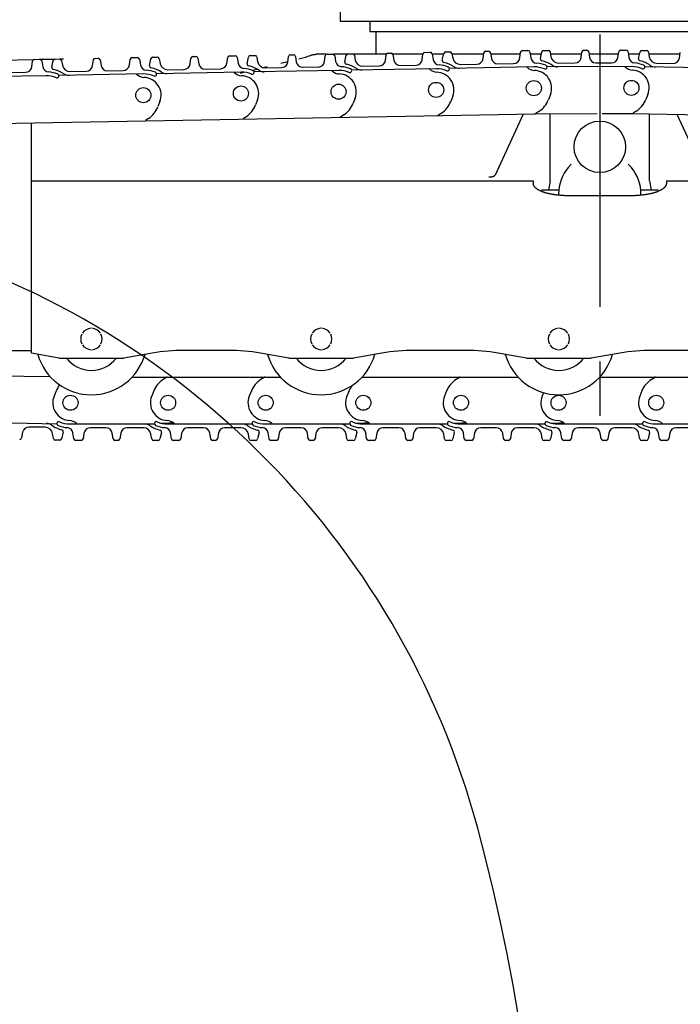
# Model space of a CAD drawing. Units: millimetres. Extents: x 0 to 20828, y 0 to 16002.
# Drawn here: x 12019 to 13062, y 4180 to 5733 of the extents above; entities that cross this region are included whole.
import ezdxf

# ---------------------------------------------------------------- set-up
doc = ezdxf.new("R2010")
doc.units = ezdxf.units.MM
doc.header["$LTSCALE"] = 1145.54
doc.linetypes.add('CENTER', pattern=[0.6, 0.375, -0.075, 0.075, -0.075])
doc.linetypes.add('PHANTOM', pattern=[0.8, 0.45, -0.05, 0.1, -0.05, 0.1, -0.05])
doc.layers.get('0').update_dxf_attribs({"linetype": 'CONTINUOUS'})
doc.layers.add('DEFAULT_1', color=7, linetype='CENTER')
doc.layers.add('DEFAULT_3', color=7, linetype='PHANTOM')

msp = doc.modelspace()

# ---------------------------------------------------------------- linework, layer by layer
at = {"color": 7, "linetype": 'CONTINUOUS'}
for p, q in [((12525.1, 5789.5), (12525.1, 5730.5)), ((12525.1, 5730.5), (13344.1, 5730.5)), ((12571.6, 5730.5), (12571.6, 5714.5)), ((12571.6, 5714.5), (13297.6, 5714.5)), ((12581.6, 5678.5), (12581.6, 5714.5)), ((12754.5, 5683.2), (12759.3, 5683.3)), ((12812.5, 5684.2), (12821.3, 5684.4)), ((12846.2, 5684.6), (12853.2, 5684.6)), ((12909.3, 5684.8), (12914.2, 5684.8)), ((12967.3, 5685), (12976.2, 5685)), ((13001.5, 5684.7), (13008.5, 5684.6)), ((12038.5, 5658.8), (12039.7, 5667.8)), ((12042.6, 5670.4), (12051.4, 5670.6)), ((12054.4, 5668.1), (12056, 5658.9)), ((12070.3, 5658.1), (12072.5, 5668.6)), ((12075.4, 5671), (12082.5, 5671.1)), ((12085.5, 5668.7), (12086.9, 5661.1)), ((12134.5, 5660.6), (12135.7, 5669.5)), ((12138.6, 5672.1), (12143.4, 5672.2)), ((12146.4, 5669.7), (12147.9, 5660.8)), ((12192.5, 5661.6), (12193.7, 5670.6)), ((12196.6, 5673.2), (12205.4, 5673.3)), ((12208.4, 5670.8), (12210, 5661.7)), ((12224.3, 5660.9), (12226.5, 5671.4)), ((12229.4, 5673.8), (12236.5, 5673.9)), ((12239.5, 5671.5), (12240.9, 5663.9)), ((12288.5, 5663.3), (12289.6, 5672.3)), ((12292.6, 5674.9), (12297.4, 5675)), ((12300.4, 5672.5), (12301.9, 5663.6)), ((12346.4, 5664.4), (12347.6, 5673.3)), ((12350.5, 5675.9), (12359.4, 5676.1)), ((12362.4, 5673.6), (12363.9, 5664.5)), ((12378.2, 5663.6), (12380.5, 5674.1)), ((12383.3, 5676.5), (12390.4, 5676.7)), ((12393.4, 5674.2), (12394.9, 5666.7)), ((12442.4, 5666.1), (12443.6, 5675.1)), ((12446.5, 5677.7), (12451.4, 5677.7)), ((12454.4, 5675.2), (12455.9, 5666.3)), ((12460.1, 5671.3), (12462.1, 5671.8)), ((12462.1, 5671.8), (12464.1, 5672.4)), ((12464.1, 5672.4), (12466.1, 5673)), ((12466.1, 5673), (12468.1, 5673.5)), ((12468.1, 5673.5), (12470.1, 5674.1)), ((12470.1, 5674.1), (12472.1, 5674.7)), ((12472.1, 5674.7), (12474, 5675.3)), ((12474, 5675.3), (12476, 5675.9)), ((12476, 5675.9), (12476.8, 5676.2)), ((12476.8, 5676.2), (12477.6, 5676.5)), ((12477.6, 5676.5), (12478.4, 5676.8)), ((12478.4, 5676.8), (12479.2, 5677.1)), ((12479.2, 5677.1), (12480, 5677.4)), ((12480, 5677.4), (12480.8, 5677.6)), ((12480.8, 5677.6), (12481.6, 5677.8)), ((12481.6, 5677.8), (12482.4, 5678)), ((12482.4, 5678), (12483.2, 5678.1)), ((12483.2, 5678.1), (12484, 5678.3)), ((12484, 5678.3), (12484.7, 5678.4)), ((12484.7, 5678.4), (12485.5, 5678.4)), ((12485.5, 5678.4), (12486.3, 5678.5)), ((12486.3, 5678.5), (12487.3, 5678.5)), ((12503.6, 5678.5), (12487.3, 5678.5)), ((12500.4, 5667.1), (12501.6, 5676.1)), ((12504.5, 5678.7), (12513.4, 5678.9)), ((12535.4, 5678.5), (12514.8, 5678.5)), ((12516.4, 5676.4), (12517.9, 5667.2)), ((12532.2, 5666.4), (12534.4, 5676.9)), ((12537.3, 5679.3), (12544.4, 5679.4)), ((12597.8, 5678.5), (12546.6, 5678.5)), ((12547.4, 5677), (12548.9, 5669.4)), ((12596.4, 5668.9), (12597.6, 5677.8)), ((12600.5, 5680.4), (12605.3, 5680.5)), ((12655.5, 5678.5), (12608.2, 5678.5)), ((12608.3, 5678), (12609.8, 5669.1)), ((12654.4, 5669.9), (12655.6, 5678.9)), ((12658.5, 5681.5), (12667.3, 5681.6)), ((12670.3, 5679.1), (12671.9, 5670)), ((12688.2, 5678.5), (12670.4, 5678.5)), ((12686.2, 5669.2), (12688.4, 5679.7)), ((12691.3, 5682.1), (12698.4, 5682.2)), ((12701.4, 5679.8), (12702.8, 5672.2)), ((12751.3, 5678.5), (12701.6, 5678.5)), ((12750.4, 5671.6), (12751.6, 5680.6)), ((12762.3, 5680.8), (12763.8, 5671.9)), ((12809.1, 5678.5), (12762.7, 5678.5)), ((12808.4, 5672.7), (12809.6, 5681.6)), ((12824.3, 5681.9), (12825.9, 5672.8)), ((12842.4, 5678.5), (12824.9, 5678.5)), ((12840.9, 5671.8), (12843.2, 5682.3)), ((12856.2, 5682.2), (12857.6, 5674.6)), ((12905.8, 5678.5), (12856.9, 5678.5)), ((12905.1, 5673.3), (12906.4, 5682.2)), ((12917.2, 5682.3), (12918.5, 5673.3)), ((12963.8, 5678.5), (12917.7, 5678.5)), ((12963.1, 5673.5), (12964.4, 5682.4)), ((12979.2, 5682.5), (12980.6, 5673.3)), ((12997.5, 5678.5), (12979.8, 5678.5)), ((12995.9, 5672), (12998.5, 5682.5)), ((13011.4, 5682.1), (13012.6, 5674.5)), ((13061.2, 5678.5), (13012, 5678.5)), ((13060.1, 5672.2), (13061.6, 5681.1)), ((12158, 5652.5), (12182.7, 5652.9)), ((12252.9, 5654.2), (12278.7, 5654.6)), ((12311.9, 5655.2), (12336.7, 5655.7)), ((12386.3, 5653.3), (12393.9, 5655.1)), ((12522.9, 5653), (12389.4, 5650.6)), ((12403.3, 5657.4), (12409.8, 5659)), ((12406.9, 5656.9), (12432.7, 5657.4)), ((12431.7, 5664.3), (12442.5, 5667)), ((12465.9, 5658), (12490.7, 5658.5)), ((12676.9, 5655.8), (12543.3, 5653.4)), ((12543.4, 5652.7), (12543.4, 5652.9)), ((12560.9, 5659.7), (12586.7, 5660.2)), ((12619.9, 5660.8), (12644.7, 5661.2)), ((12830.9, 5658.6), (12697.3, 5656.2)), ((12714.8, 5662.5), (12740.6, 5662.9)), ((12773.9, 5663.5), (12798.6, 5664)), ((12985.3, 5659), (12851.3, 5658.6)), ((12869.4, 5664.7), (12895.2, 5664.8)), ((12928.4, 5664.9), (12953.2, 5664.9)), ((13005.8, 5658.4), (13005.8, 5658.6)), ((13140.1, 5656.1), (13005.8, 5658.6)), ((13024.3, 5664.3), (13050.1, 5663.8)), ((12061, 5644.7), (11927.4, 5642.3)), ((12004, 5649.7), (12028.8, 5650.1)), ((12215, 5647.5), (12081.4, 5645.1)), ((12098.9, 5651.4), (12124.7, 5651.9)), ((12203.8, 5647.2), (12203.8, 5647.1)), ((12368.9, 5650.3), (12235.4, 5647.9)), ((12367.6, 5648.7), (12373.2, 5650.1)), ((12389.4, 5649.9), (12389.4, 5650.1)), ((12394.6, 5606.6), (12391.6, 5598.7)), ((12548.6, 5609.4), (12545.5, 5601.4)), ((12702.6, 5612.2), (12699.5, 5604.2)), ((12856.6, 5614.9), (12853.5, 5607)), ((13010.4, 5615), (13007.2, 5607.1)), ((12240.7, 5603.9), (12237.6, 5595.9)), ((11759.7, 5565.3), (12832.6, 5584.6)), ((12222.8, 5577.3), (12217.8, 5573.9)), ((12376.8, 5580.1), (12371.8, 5576.6)), ((12530.8, 5582.8), (12525.7, 5579.4)), ((12684.7, 5585.6), (12679.7, 5582.2)), ((12813.7, 5584.2), (12769.5, 5488)), ((12830.9, 5584.6), (12930.5, 5584.9)), ((12838.7, 5588.4), (12833.7, 5584.9)), ((12856.1, 5479), (12856.1, 5584.6)), ((12938.4, 5584.9), (12986, 5585)), ((12984.1, 5585), (13139.1, 5582.1)), ((12992.2, 5588.7), (12987.1, 5585.4)), ((13013.1, 5479), (13013.1, 5584.5)), ((13100.8, 5488), (13056.8, 5583.7)), ((12038.1, 5207), (12038.1, 5570.3)), ((12885.3, 5500.3), (12889.7, 5505.4)), ((12979.6, 5505.4), (12984, 5500.3)), ((12759.6, 5485), (12759.9, 5485)), ((12759.9, 5485), (12760.2, 5485)), ((12760.2, 5485), (12760.4, 5485.1)), ((12760.4, 5485.1), (12760.7, 5485.1)), ((12760.7, 5485.1), (12761, 5485.1)), ((12761, 5485.1), (12761.3, 5485.1)), ((12761.3, 5485.1), (12761.5, 5485.1)), ((12761.5, 5485.1), (12761.8, 5485.1)), ((12761.8, 5485.1), (12762.1, 5485.1)), ((12762.1, 5485.1), (12762.3, 5485.2)), ((12762.3, 5485.2), (12762.6, 5485.2)), ((12762.6, 5485.2), (12762.9, 5485.2)), ((12762.9, 5485.2), (12763.1, 5485.3)), ((12763.1, 5485.3), (12763.4, 5485.3)), ((12763.4, 5485.3), (12763.6, 5485.3)), ((12763.6, 5485.3), (12763.9, 5485.4)), ((12763.9, 5485.4), (12764.1, 5485.4)), ((12764.1, 5485.4), (12764.4, 5485.5)), ((12764.4, 5485.5), (12764.6, 5485.5)), ((12764.6, 5485.5), (12764.9, 5485.6)), ((12764.9, 5485.6), (12765.1, 5485.6)), ((12765.1, 5485.6), (12765.3, 5485.7)), ((12765.3, 5485.7), (12765.6, 5485.7)), ((12765.6, 5485.7), (12765.8, 5485.8)), ((12765.8, 5485.8), (12766, 5485.8)), ((12766, 5485.8), (12766.2, 5485.9)), ((12766.2, 5485.9), (12766.4, 5486)), ((12766.4, 5486), (12766.6, 5486)), ((12766.6, 5486), (12766.8, 5486.1)), ((12766.8, 5486.1), (12767, 5486.2)), ((12767, 5486.2), (12767.2, 5486.2)), ((12767.2, 5486.2), (12767.4, 5486.3)), ((12767.4, 5486.3), (12767.5, 5486.4)), ((12767.5, 5486.4), (12767.7, 5486.5)), ((12767.7, 5486.5), (12767.8, 5486.6)), ((12767.8, 5486.6), (12768, 5486.6)), ((12768, 5486.6), (12768.1, 5486.7)), ((12768.1, 5486.7), (12768.3, 5486.8)), ((12768.3, 5486.8), (12768.4, 5486.9)), ((12768.4, 5486.9), (12768.6, 5487)), ((12768.6, 5487), (12768.7, 5487.1)), ((12768.7, 5487.1), (12768.8, 5487.1)), ((12768.8, 5487.1), (12768.9, 5487.2)), ((12768.9, 5487.2), (12769, 5487.3)), ((12769, 5487.3), (12769.1, 5487.4)), ((12769.1, 5487.4), (12769.2, 5487.5)), ((12769.2, 5487.6), (12769.3, 5487.7)), ((12769.2, 5487.5), (12769.2, 5487.6)), ((12769.3, 5487.7), (12769.4, 5487.8)), ((12769.4, 5487.9), (12769.5, 5488)), ((12769.4, 5487.8), (12769.4, 5487.9)), ((12038.1, 5478.9), (12829.6, 5478.9)), ((12829.6, 5478.9), (12829.6, 5474.8)), ((12829.6, 5474.4), (12829.6, 5474.8)), ((12829.7, 5474.1), (12829.6, 5474.4)), ((12829.7, 5473.7), (12829.7, 5474.1)), ((12829.8, 5473.3), (12829.7, 5473.7)), ((12829.9, 5472.9), (12829.8, 5473.3)), ((12830, 5472.6), (12829.9, 5472.9)), ((12830.1, 5472.2), (12830, 5472.6)), ((12830.3, 5471.8), (12830.1, 5472.2)), ((12830.5, 5471.4), (12830.3, 5471.8)), ((12830.7, 5471.1), (12830.5, 5471.4)), ((12830.9, 5470.7), (12830.7, 5471.1)), ((12831.1, 5470.3), (12830.9, 5470.7)), ((12831.4, 5470), (12831.1, 5470.3)), ((12831.6, 5469.6), (12831.4, 5470)), ((12831.9, 5469.3), (12831.6, 5469.6)), ((12832.3, 5468.9), (12831.9, 5469.3)), ((12832.6, 5468.5), (12832.3, 5468.9)), ((12832.9, 5468.2), (12832.6, 5468.5)), ((12833.3, 5467.8), (12832.9, 5468.2)), ((12833.7, 5467.5), (12833.3, 5467.8)), ((12834.1, 5467.1), (12833.7, 5467.5)), ((12834.6, 5466.8), (12834.1, 5467.1)), ((12835, 5466.5), (12834.6, 5466.8)), ((12835.5, 5466.1), (12835, 5466.5)), ((12836, 5465.8), (12835.5, 5466.1)), ((12836.5, 5465.5), (12836, 5465.8)), ((12856.1, 5479), (12853.5, 5464)), ((13013.1, 5479), (13015.7, 5464)), ((13033.3, 5465.8), (13032.8, 5465.5)), ((13033.8, 5466.1), (13033.3, 5465.8)), ((13034.2, 5466.5), (13033.8, 5466.1)), ((13034.7, 5466.8), (13034.2, 5466.5)), ((13035.1, 5467.1), (13034.7, 5466.8)), ((13035.5, 5467.5), (13035.1, 5467.1)), ((13035.9, 5467.8), (13035.5, 5467.5)), ((13036.3, 5468.2), (13035.9, 5467.8)), ((13036.7, 5468.5), (13036.3, 5468.2)), ((13037, 5468.9), (13036.7, 5468.5)), ((13037.3, 5469.3), (13037, 5468.9)), ((13037.6, 5469.6), (13037.3, 5469.3)), ((13037.9, 5470), (13037.6, 5469.6)), ((13038.1, 5470.3), (13037.9, 5470)), ((13038.4, 5470.7), (13038.1, 5470.3)), ((13038.6, 5471.1), (13038.4, 5470.7)), ((13038.8, 5471.4), (13038.6, 5471.1)), ((13039, 5471.8), (13038.8, 5471.4)), ((13039.1, 5472.2), (13039, 5471.8)), ((13039.3, 5472.6), (13039.1, 5472.2)), ((13039.4, 5472.9), (13039.3, 5472.6)), ((13039.5, 5473.3), (13039.4, 5472.9)), ((13039.6, 5474.1), (13039.5, 5473.7)), ((13039.5, 5473.7), (13039.5, 5473.3)), ((13039.6, 5478.9), (13293.6, 5478.9)), ((13039.6, 5478.9), (13039.6, 5474.8)), ((13039.6, 5474.8), (13039.6, 5474.4)), ((13039.6, 5474.4), (13039.6, 5474.1)), ((12837, 5465.1), (12836.5, 5465.5)), ((12837.5, 5464.8), (12837, 5465.1)), ((12838.1, 5464.5), (12837.5, 5464.8)), ((12838.7, 5464.2), (12838.1, 5464.5)), ((12839.3, 5463.9), (12838.7, 5464.2)), ((12839.9, 5463.6), (12839.3, 5463.9)), ((12840.5, 5463.2), (12839.9, 5463.6)), ((12841.2, 5462.9), (12840.5, 5463.2)), ((12841.8, 5462.7), (12841.2, 5462.9)), ((12842.5, 5462.4), (12841.8, 5462.7)), ((12843.2, 5462.1), (12842.5, 5462.4)), ((12869.9, 5464), (12842.7, 5464)), ((12843.9, 5461.8), (12843.2, 5462.1)), ((12844.6, 5461.5), (12843.9, 5461.8)), ((12845.4, 5461.3), (12844.6, 5461.5)), ((12846.1, 5461), (12845.4, 5461.3)), ((12846.9, 5460.7), (12846.1, 5461)), ((12847.7, 5460.5), (12846.9, 5460.7)), ((12848.5, 5460.2), (12847.7, 5460.5)), ((12849.3, 5460), (12848.5, 5460.2)), ((12850.1, 5459.7), (12849.3, 5460)), ((12850.9, 5459.5), (12850.1, 5459.7)), ((12851.8, 5459.3), (12850.9, 5459.5)), ((12852.6, 5459.1), (12851.8, 5459.3)), ((12853.5, 5458.8), (12852.6, 5459.1)), ((12854.4, 5458.6), (12853.5, 5458.8)), ((12855.3, 5458.4), (12854.4, 5458.6)), ((12856.2, 5458.2), (12855.3, 5458.4)), ((12857.1, 5458), (12856.2, 5458.2)), ((12858.1, 5457.9), (12857.1, 5458)), ((12859, 5457.7), (12858.1, 5457.9)), ((12859.9, 5457.5), (12859, 5457.7)), ((12860.9, 5457.3), (12859.9, 5457.5)), ((12861.9, 5457.2), (12860.9, 5457.3)), ((12862.8, 5457), (12861.9, 5457.2)), ((12863.8, 5456.9), (12862.8, 5457)), ((12864.8, 5456.7), (12863.8, 5456.9)), ((12865.8, 5456.6), (12864.8, 5456.7)), ((12866.8, 5456.5), (12865.8, 5456.6)), ((12867.8, 5456.4), (12866.8, 5456.5)), ((12868.9, 5456.3), (12867.8, 5456.4)), ((12869.9, 5456.2), (12868.9, 5456.3)), ((12870.9, 5456.1), (12869.9, 5456.2)), ((12871.9, 5456), (12870.9, 5456.1)), ((12873, 5455.9), (12871.9, 5456)), ((12874, 5455.8), (12873, 5455.9)), ((12875.1, 5455.7), (12874, 5455.8)), ((12876.1, 5455.7), (12875.1, 5455.7)), ((12877.2, 5455.6), (12876.1, 5455.7)), ((12878.2, 5455.6), (12877.2, 5455.6)), ((12879.3, 5455.5), (12878.2, 5455.6)), ((12880.4, 5455.5), (12879.3, 5455.5)), ((12881.4, 5455.5), (12880.4, 5455.5)), ((12882.5, 5455.5), (12881.4, 5455.5)), ((12883.6, 5455.5), (12882.5, 5455.5)), ((12884.6, 5455.4), (12883.6, 5455.5)), ((12984.6, 5455.4), (12884.6, 5455.4)), ((12985.7, 5455.5), (12984.6, 5455.4)), ((12986.8, 5455.5), (12985.7, 5455.5)), ((12987.8, 5455.5), (12986.8, 5455.5)), ((12988.9, 5455.5), (12987.8, 5455.5)), ((12990, 5455.5), (12988.9, 5455.5)), ((12991, 5455.6), (12990, 5455.5)), ((12992.1, 5455.6), (12991, 5455.6)), ((12993.1, 5455.7), (12992.1, 5455.6)), ((12994.2, 5455.7), (12993.1, 5455.7)), ((12995.2, 5455.8), (12994.2, 5455.7)), ((12996.3, 5455.9), (12995.2, 5455.8)), ((12997.3, 5456), (12996.3, 5455.9)), ((12998.3, 5456.1), (12997.3, 5456)), ((12999.4, 5456.2), (12998.3, 5456.1)), ((13026.6, 5464), (12999.3, 5464)), ((13000.4, 5456.3), (12999.4, 5456.2)), ((13001.4, 5456.4), (13000.4, 5456.3)), ((13002.4, 5456.5), (13001.4, 5456.4)), ((13003.4, 5456.6), (13002.4, 5456.5)), ((13004.4, 5456.7), (13003.4, 5456.6)), ((13005.4, 5456.9), (13004.4, 5456.7)), ((13006.4, 5457), (13005.4, 5456.9)), ((13007.4, 5457.2), (13006.4, 5457)), ((13008.4, 5457.3), (13007.4, 5457.2)), ((13009.3, 5457.5), (13008.4, 5457.3)), ((13010.3, 5457.7), (13009.3, 5457.5)), ((13011.2, 5457.9), (13010.3, 5457.7)), ((13012.1, 5458), (13011.2, 5457.9)), ((13013, 5458.2), (13012.1, 5458)), ((13014, 5458.4), (13013, 5458.2)), ((13014.9, 5458.6), (13014, 5458.4)), ((13015.7, 5458.8), (13014.9, 5458.6)), ((13016.6, 5459.1), (13015.7, 5458.8)), ((13017.5, 5459.3), (13016.6, 5459.1)), ((13018.3, 5459.5), (13017.5, 5459.3)), ((13019.2, 5459.7), (13018.3, 5459.5)), ((13020, 5460), (13019.2, 5459.7)), ((13020.8, 5460.2), (13020, 5460)), ((13021.6, 5460.5), (13020.8, 5460.2)), ((13022.4, 5460.7), (13021.6, 5460.5)), ((13023.1, 5461), (13022.4, 5460.7)), ((13023.9, 5461.3), (13023.1, 5461)), ((13024.6, 5461.5), (13023.9, 5461.3)), ((13025.4, 5461.8), (13024.6, 5461.5)), ((13026.1, 5462.1), (13025.4, 5461.8)), ((13026.8, 5462.4), (13026.1, 5462.1)), ((13027.4, 5462.7), (13026.8, 5462.4)), ((13028.1, 5462.9), (13027.4, 5462.7)), ((13028.7, 5463.2), (13028.1, 5462.9)), ((13029.4, 5463.6), (13028.7, 5463.2)), ((13030, 5463.9), (13029.4, 5463.6)), ((13030.6, 5464.2), (13030, 5463.9)), ((13031.2, 5464.5), (13030.6, 5464.2)), ((13031.7, 5464.8), (13031.2, 5464.5)), ((13032.3, 5465.1), (13031.7, 5464.8)), ((13032.8, 5465.5), (13032.3, 5465.1)), ((11904.8, 5211.5), (12038.1, 5211.5)), ((12081.6, 5199.5), (12038.1, 5207)), ((12228.5, 5207.2), (12183.6, 5199.5)), ((12348.6, 5211.5), (12279.2, 5211.5)), ((12444.1, 5199.5), (12399.3, 5207.2)), ((12591, 5207.2), (12546.1, 5199.5)), ((12723.6, 5211.5), (12641.7, 5211.5)), ((12819.1, 5199.5), (12774.3, 5207.2)), ((12966, 5207.2), (12921.1, 5199.5)), ((13115.1, 5211.5), (13016.7, 5211.5)), ((12081.6, 5199.5), (12183.6, 5199.5)), ((12444.1, 5199.5), (12546.1, 5199.5)), ((12819.1, 5199.5), (12921.1, 5199.5)), ((11791, 5175.2), (12067.7, 5170.1)), ((12197, 5169.5), (12430.8, 5169.5)), ((12246, 5165.9), (12251.2, 5169.2)), ((12400, 5165.9), (12405.2, 5169.2)), ((12559.5, 5169.5), (12805.8, 5169.5)), ((12708, 5165.9), (12713.2, 5169.2)), ((12934.5, 5169.5), (13197.3, 5169.5)), ((13016.1, 5165.8), (13021.2, 5169.2)), ((12077, 5147.5), (12073.7, 5139.6)), ((12118.1, 5142.8), (12118.5, 5142.2)), ((12231, 5147.5), (12227.7, 5139.6)), ((12385, 5147.5), (12381.7, 5139.6)), ((12539, 5147.5), (12535.7, 5139.6)), ((12693, 5147.5), (12689.7, 5139.6)), ((12845.9, 5145), (12843.7, 5139.6)), ((13001, 5147.5), (12997.7, 5139.6)), ((11944.1, 5098.4), (12078.2, 5095.9)), ((12098.7, 5095.5), (12216.2, 5095.5)), ((12216.4, 5095.5), (12232.2, 5095.5)), ((12232.1, 5096.3), (12232.1, 5096.1)), ((12241.8, 5097), (12253.6, 5097)), ((12252.6, 5095.5), (12386.2, 5095.5)), ((12386.1, 5096.3), (12386.1, 5096.1)), ((12406.6, 5095.5), (12540.2, 5095.5)), ((12540.1, 5096.3), (12540.1, 5096.1)), ((12549.8, 5097), (12561.6, 5097)), ((12560.6, 5095.5), (12694.2, 5095.5)), ((12694.1, 5096.3), (12694.1, 5096.1)), ((12703.8, 5097), (12715.6, 5097)), ((12714.6, 5095.5), (12848.2, 5095.5)), ((12848.1, 5096.3), (12848.1, 5096.1)), ((12857.8, 5097), (12869.6, 5097)), ((12868.6, 5095.5), (13002.2, 5095.5)), ((13002.2, 5096.2), (13002.2, 5096)), ((13022.7, 5095.5), (13156.2, 5095.5)), ((12024, 5082.4), (12022.5, 5073.5)), ((12059.9, 5090.3), (12034.1, 5090.7)), ((12072.7, 5072.5), (12071.5, 5080.1)), ((12088.2, 5082.5), (12085.6, 5072.1)), ((12104.8, 5072.1), (12103.4, 5081.3)), ((12120.9, 5081), (12119.6, 5072.1)), ((12155.6, 5089.5), (12130.8, 5089.5)), ((12166.8, 5072.1), (12165.5, 5081)), ((12178.9, 5081), (12177.6, 5072.1)), ((12214.6, 5089.5), (12188.8, 5089.5)), ((12227.8, 5072), (12226.4, 5079.6)), ((12243.1, 5082.3), (12240.7, 5071.9)), ((12258.8, 5072.1), (12257.4, 5081.3)), ((12274.9, 5081), (12273.5, 5072.1)), ((12309.5, 5089.5), (12284.8, 5089.5)), ((12320.8, 5072.1), (12319.4, 5081)), ((12332.9, 5081), (12331.5, 5072.1)), ((12368.6, 5089.5), (12342.8, 5089.5)), ((12381.7, 5072), (12380.4, 5079.6)), ((12397.1, 5082.3), (12394.7, 5071.9)), ((12412.8, 5072.1), (12411.4, 5081.3)), ((12428.9, 5081), (12427.5, 5072.1)), ((12463.5, 5089.5), (12438.8, 5089.5)), ((12474.8, 5072.1), (12473.4, 5081)), ((12486.9, 5081), (12485.5, 5072.1)), ((12522.6, 5089.5), (12496.8, 5089.5)), ((12535.7, 5072), (12534.4, 5079.6)), ((12551.1, 5082.3), (12548.7, 5071.9)), ((12566.8, 5072.1), (12565.4, 5081.3)), ((12582.9, 5081), (12581.5, 5072.1)), ((12617.5, 5089.5), (12592.8, 5089.5)), ((12628.8, 5072.1), (12627.4, 5081)), ((12640.9, 5081), (12639.5, 5072.1)), ((12676.6, 5089.5), (12650.8, 5089.5)), ((12689.7, 5072), (12688.4, 5079.6)), ((12705.1, 5082.3), (12702.7, 5071.9)), ((12720.8, 5072.1), (12719.4, 5081.3)), ((12736.9, 5081), (12735.5, 5072.1)), ((12771.5, 5089.5), (12746.8, 5089.5)), ((12782.8, 5072.1), (12781.4, 5081)), ((12794.9, 5081), (12793.5, 5072.1)), ((12830.6, 5089.5), (12804.8, 5089.5)), ((12843.7, 5072), (12842.4, 5079.6)), ((12859.1, 5082.3), (12856.7, 5071.9)), ((12874.8, 5072.1), (12873.4, 5081.3)), ((12890.9, 5081), (12889.5, 5072.1)), ((12925.5, 5089.5), (12900.8, 5089.5)), ((12936.8, 5072.1), (12935.4, 5081)), ((12948.9, 5081), (12947.5, 5072.1)), ((12984.6, 5089.5), (12958.8, 5089.5)), ((12997.7, 5072), (12996.4, 5079.6)), ((13013.1, 5082.3), (13010.7, 5071.9)), ((13028.8, 5072.1), (13027.4, 5081.3)), ((13044.9, 5081), (13043.5, 5072.1)), ((13079.5, 5089.5), (13054.8, 5089.5)), ((12082.7, 5069.8), (12075.6, 5070)), ((12116.6, 5069.5), (12107.8, 5069.5)), ((12174.6, 5069.5), (12169.8, 5069.5)), ((12237.8, 5069.5), (12230.7, 5069.5)), ((12270.6, 5069.5), (12261.7, 5069.5)), ((12328.6, 5069.5), (12323.7, 5069.5)), ((12391.8, 5069.5), (12384.7, 5069.5)), ((12424.6, 5069.5), (12415.7, 5069.5)), ((12482.6, 5069.5), (12477.7, 5069.5)), ((12545.8, 5069.5), (12538.7, 5069.5)), ((12578.6, 5069.5), (12569.7, 5069.5)), ((12636.6, 5069.5), (12631.7, 5069.5)), ((12699.8, 5069.5), (12692.7, 5069.5)), ((12732.6, 5069.5), (12723.7, 5069.5)), ((12790.6, 5069.5), (12785.7, 5069.5)), ((12853.8, 5069.5), (12846.7, 5069.5)), ((12886.6, 5069.5), (12877.7, 5069.5)), ((12944.6, 5069.5), (12939.7, 5069.5)), ((13007.8, 5069.5), (13000.7, 5069.5)), ((13040.6, 5069.5), (13031.7, 5069.5))]:
    msp.add_line(p, q, dxfattribs=at)
for centre, radius in [((12830.5, 5625.1), 11.9), ((12984.5, 5625.5), 11.9), ((12214.6, 5614), 11.9), ((12368.5, 5616.7), 11.9), ((12522.5, 5619.5), 11.9), ((12676.5, 5622.3), 11.9), ((12934.6, 5532.5), 40.6), ((12099.6, 5129), 11.9), ((12253.6, 5129), 11.9), ((12407.6, 5129), 11.9), ((12561.6, 5129), 11.9), ((12715.6, 5129), 11.9), ((12869.6, 5129), 11.9), ((13023.7, 5129), 11.9)]:
    msp.add_circle(centre, radius, dxfattribs=at)
for centre, radius, start, end in [((12754.5, 5680.2), 3, 91.0302, 172.4994), ((12759.4, 5680.3), 3, 9.5609, 91.0302), ((12812.5, 5681.2), 3, 91.0302, 172.4994), ((12821.4, 5681.4), 3, 9.5609, 91.0302), ((12846.2, 5681.6), 3, 90.1818, 167.229), ((12853.3, 5681.6), 3, 10.108, 90.1818), ((12909.4, 5681.8), 3, 90.1818, 171.651), ((12914.2, 5681.8), 3, 8.7126, 90.1818), ((12967.4, 5682), 3, 90.1818, 171.651), ((12976.2, 5682), 3, 8.7126, 90.1818), ((13001.4, 5681.7), 3, 88.93, 165.9773), ((13008.5, 5681.6), 3, 8.8563, 88.93), ((12042.6, 5667.4), 3, 91.0302, 172.4994), ((12051.5, 5667.6), 3, 9.5609, 91.0302), ((12075.4, 5668), 3, 91.0302, 168.0774), ((12082.5, 5668.1), 3, 10.9564, 91.0302), ((12138.6, 5669.1), 3, 91.0302, 172.4994), ((12143.5, 5669.2), 3, 9.5609, 91.0302), ((12196.6, 5670.2), 3, 91.0302, 172.4994), ((12205.5, 5670.3), 3, 9.5609, 91.0302), ((12229.4, 5670.8), 3, 91.0302, 168.0774), ((12236.5, 5670.9), 3, 10.9564, 91.0302), ((12292.6, 5671.9), 3, 91.0302, 172.4994), ((12297.4, 5672), 3, 9.5609, 91.0302), ((12350.6, 5672.9), 3, 91.0302, 172.4994), ((12359.4, 5673.1), 3, 9.5609, 91.0302), ((12383.4, 5673.5), 3, 91.0302, 168.0774), ((12390.5, 5673.7), 3, 10.9564, 91.0302), ((12446.6, 5674.7), 3, 91.0302, 172.4994), ((12451.4, 5674.7), 3, 9.5609, 91.0302), ((12504.6, 5675.7), 3, 91.0302, 172.4994), ((12513.4, 5675.9), 3, 9.5609, 91.0302), ((12537.4, 5676.3), 3, 91.0302, 168.0774), ((12544.5, 5676.4), 3, 10.9564, 91.0302), ((12560.7, 5671.7), 12, 190.9564, 271.0302), ((12586.5, 5670.2), 10, 271.0302, 352.4994), ((12600.6, 5677.4), 3, 91.0302, 172.4994), ((12605.4, 5677.5), 3, 9.5609, 91.0302), ((12619.7, 5670.8), 10, 189.5609, 271.0302), ((12644.5, 5671.2), 10, 271.0302, 352.4994), ((12658.5, 5678.5), 3, 91.0302, 172.4994), ((12667.4, 5678.6), 3, 9.5609, 91.0302), ((12681.7, 5671.7), 10, 189.5609, 265.9398), ((12689.1, 5668.6), 3, 168.0774, 257.6655), ((12691.3, 5679.1), 3, 91.0302, 168.0774), ((12698.4, 5679.2), 3, 10.9564, 91.0302), ((12714.6, 5674.5), 12, 190.9564, 271.0302), ((12740.5, 5672.9), 10, 271.0302, 352.4994), ((12773.7, 5673.5), 10, 189.5609, 271.0302), ((12798.5, 5674), 10, 271.0302, 352.4994), ((12835.7, 5674.4), 10, 189.5609, 265.9398), ((12843.8, 5671.1), 3, 167.229, 256.8171), ((12831.5, 5618.6), 51, 56.6245, 76.8171), ((12869.4, 5676.7), 12, 190.108, 270.1818), ((12895.2, 5674.8), 10, 270.1818, 351.651), ((12928.4, 5674.9), 10, 188.7126, 270.1818), ((12953.2, 5674.9), 10, 270.1818, 351.651), ((12990.4, 5674.8), 10, 188.7126, 265.0914), ((12998.8, 5671.3), 3, 165.9773, 255.5654), ((12985.3, 5619), 51, 55.3727, 75.5654), ((13024.5, 5676.3), 12, 188.8563, 268.93), ((13050.3, 5673.8), 10, 268.93, 350.3993), ((12028.6, 5660.1), 10, 271.0302, 352.4994), ((12065.8, 5660.6), 10, 189.5609, 265.9398), ((12073.2, 5657.5), 3, 168.0774, 257.6655), ((12061.7, 5604.7), 51, 57.4729, 77.6655), ((12098.7, 5663.4), 12, 190.9564, 271.0302), ((12124.6, 5661.9), 10, 271.0302, 352.4994), ((12157.8, 5662.5), 10, 189.5609, 271.0302), ((12182.6, 5662.9), 10, 271.0302, 352.4994), ((12219.8, 5663.4), 10, 189.5609, 265.9398), ((12215.7, 5605.5), 48, 68.1448, 85.9398), ((12227.2, 5660.3), 3, 168.0774, 257.6655), ((12215.7, 5607.5), 51, 57.4729, 77.6655), ((12252.7, 5666.2), 12, 190.9564, 271.0302), ((12278.5, 5664.6), 10, 271.0302, 352.4994), ((12311.8, 5665.2), 10, 189.5609, 271.0302), ((12336.5, 5665.7), 10, 271.0302, 352.4994), ((12373.8, 5666.1), 10, 189.5609, 265.9398), ((12369.7, 5608.3), 48, 68.1448, 85.9398), ((12381.2, 5663), 3, 168.0774, 257.6655), ((12369.6, 5610.3), 51, 57.4729, 77.6655), ((12386.4, 5650), 3, 1.0302, 68.1448), ((12406.7, 5668.9), 12, 190.9564, 271.0302), ((12405.1, 5665.9), 15, 237.4729, 271.0302), ((12432.5, 5667.4), 10, 271.0302, 352.4994), ((12465.7, 5668), 10, 189.5609, 271.0302), ((12490.5, 5668.4), 10, 271.0302, 352.4994), ((12511.1, 5650.8), 2, 45.4039, 87.2244), ((12524.1, 5664), 16.5, 225.4039, 267.9981), ((12527.8, 5668.9), 10, 189.5609, 265.9398), ((12523.6, 5613), 40, 67.0151, 91.0302), ((12523.7, 5611), 48, 68.1448, 85.9398), ((12535.2, 5665.8), 3, 168.0774, 257.6655), ((12523.6, 5613), 51, 57.4729, 77.6655), ((12540.4, 5652.6), 3, 247.0151, 1.0302), ((12540.4, 5652.8), 3, 1.0302, 68.1448), ((12559.1, 5668.7), 15, 237.4729, 271.0302), ((12665, 5653.6), 2, 45.4039, 87.2244), ((12678, 5666.8), 16.5, 225.4039, 267.9981), ((12677.6, 5615.8), 40, 67.0151, 91.0302), ((12677.6, 5613.8), 48, 68.0554, 85.9398), ((12677.6, 5615.8), 51, 57.4729, 77.6655), ((12694.4, 5655.4), 3, 247.0151, 68.0554), ((12713.1, 5671.5), 15, 237.4729, 271.0302), ((12819, 5656.4), 2, 45.4039, 87.2244), ((12832, 5669.5), 16.5, 225.4039, 267.9981), ((12831.6, 5618.6), 40, 67.0151, 91.0302), ((12830.5, 5625.1), 28, 338.8326, 87.9981), ((12831.6, 5616.6), 48, 68.1448, 85.9398), ((12848.4, 5658.2), 3, 247.0151, 1.0302), ((12848.4, 5658.3), 3, 1.0302, 68.1448), ((12867.8, 5673.7), 15, 236.6245, 270.1818), ((12973.5, 5657), 2, 44.5555, 86.376), ((12986.7, 5670), 16.5, 224.5555, 267.1497), ((12985.5, 5619), 40, 66.1667, 90.1818), ((12984.5, 5625.5), 28, 337.9842, 87.1497), ((12985.5, 5617), 48, 67.2964, 85.0914), ((13002.8, 5658.4), 3, 246.1667, 0.1818), ((13002.8, 5658.6), 3, 0.1818, 67.2964), ((13022.8, 5673.3), 15, 235.3727, 268.93), ((12061.7, 5604.7), 40, 67.0151, 91.0302), ((12061.7, 5602.7), 48, 68.1448, 85.9398), ((12078.5, 5644.3), 3, 247.0151, 1.0302), ((12078.5, 5644.5), 3, 1.0302, 68.1448), ((12097.2, 5660.4), 15, 237.4729, 271.0302), ((12203.1, 5645.3), 2, 45.4039, 87.2244), ((12216.1, 5658.5), 16.5, 225.4039, 267.9981), ((12215.7, 5607.5), 40, 67.0151, 91.0302), ((12214.6, 5614), 28, 338.8326, 87.9981), ((12232.5, 5647.1), 3, 247.0151, 1.0302), ((12232.5, 5647.3), 3, 1.0302, 68.1448), ((12251.2, 5663.1), 15, 237.4729, 271.0302), ((12357.1, 5648), 2, 45.4039, 87.2244), ((12370.1, 5661.2), 16.5, 225.4039, 267.9981), ((12369.6, 5610.3), 40, 67.0151, 91.0302), ((12368.5, 5616.7), 28, 338.8326, 87.9981), ((12386.4, 5649.9), 3, 247.0151, 1.0302), ((12522.5, 5619.5), 28, 338.8326, 87.9981), ((12676.5, 5622.3), 28, 338.8326, 87.9981), ((12816.2, 5621.4), 40, 304.3051, 338.8326), ((12970.1, 5622.1), 40, 303.4567, 337.9842), ((12200.3, 5610.3), 40, 304.3051, 338.8326), ((12354.3, 5613.1), 40, 304.3051, 338.8326), ((12508.2, 5615.9), 40, 304.3051, 338.8326), ((12662.2, 5618.6), 40, 304.3051, 338.8326), ((12524.6, 5581), 2, 271.0302, 304.3051), ((12678.6, 5583.8), 2, 271.0302, 304.3051), ((12832.5, 5586.6), 2, 271.0302, 304.3051), ((12986, 5587), 2, 270.1818, 303.4567), ((12934.6, 5458), 65, 139.3987, 180), ((12934.6, 5458), 65, 0, 40.6013), ((11469.4, 4114.4), 1318.3, 15.1065, 75.6522), ((12132.6, 5229.5), 16.9, 152.5762, 207.3687), ((12132.6, 5229.5), 16.9, 92.5022, 147.506), ((12132.6, 5229.5), 16.9, 32.5005, 87.4963), ((12132.6, 5229.5), 16.9, 332.6213, 27.4226), ((12495.1, 5229.5), 16.9, 152.5762, 207.3687), ((12495.1, 5229.5), 16.9, 92.5022, 147.506), ((12495.1, 5229.5), 16.9, 32.5005, 87.4963), ((12495.1, 5229.5), 16.9, 332.6213, 27.4226), ((12870.1, 5229.5), 16.9, 152.5762, 207.3687), ((12870.1, 5229.5), 16.9, 92.5022, 147.506), ((12870.1, 5229.5), 16.9, 32.5005, 87.4963), ((12870.1, 5229.5), 16.9, 332.6213, 27.4226), ((12132.6, 5229.5), 16.9, 212.4841, 267.5056), ((12132.6, 5229.5), 16.9, 272.4848, 327.5012), ((12495.1, 5229.5), 16.9, 212.4841, 267.5056), ((12495.1, 5229.5), 16.9, 272.4848, 327.5012), ((12870.1, 5229.5), 16.9, 212.4841, 267.5056), ((12870.1, 5229.5), 16.9, 272.4848, 327.5012), ((12132.6, 5229.5), 88, 195.9671, 344.0094), ((12279.2, 4911.5), 300, 90, 99.7276), ((12348.6, 4911.5), 300, 80.2724, 90), ((12495.1, 5229.5), 88, 195.9906, 344.0094), ((12641.7, 4911.5), 300, 90, 99.7276), ((12723.6, 4911.5), 300, 80.2724, 90), ((12870.1, 5229.5), 88, 195.9906, 344.0094), ((13016.7, 4911.5), 300, 90, 99.7276), ((12132.6, 5229.5), 49.5, 217.3073, 322.6926), ((12495.1, 5229.5), 49.5, 217.3073, 322.6926), ((12870.1, 5229.5), 49.5, 217.3073, 322.6926), ((12114, 5132.4), 40, 141.7633, 157.8024), ((12268, 5132.4), 40, 123.2749, 157.8024), ((12252.2, 5167.5), 2, 90, 123.2749), ((12422, 5132.4), 40, 123.2749, 157.8024), ((12406.2, 5167.5), 2, 90, 123.2749), ((12576, 5132.4), 40, 143.3352, 157.8024), ((12730, 5132.4), 40, 123.2749, 157.8024), ((12714.2, 5167.5), 2, 90, 123.2749), ((13038, 5132.4), 40, 123.2749, 157.8024), ((13022.3, 5167.5), 2, 90, 123.2749), ((12099.6, 5129), 28, 157.8024, 266.9679), ((12253.6, 5129), 28, 157.8024, 266.9679), ((12407.6, 5129), 28, 157.8024, 266.9679), ((12561.6, 5129), 28, 157.8024, 266.9679), ((12715.6, 5129), 28, 157.8024, 266.9679), ((12869.6, 5129), 28, 157.8024, 266.9679), ((13023.7, 5129), 28, 157.8024, 266.9679), ((12061.3, 5081.2), 15, 55.3988, 88.9561), ((12098.8, 5135.6), 51, 235.3988, 255.5915), ((12081.2, 5096.3), 3, 65.9853, 180.0003), ((12081.2, 5096.1), 3, 180.0003, 247.115), ((12098.7, 5137.5), 48, 247.115, 264.9099), ((12098.7, 5135.5), 40, 245.9853, 270.0003), ((12097.3, 5084.6), 16.5, 44.3737, 86.9679), ((12110.5, 5097.5), 2, 224.3737, 266.1942), ((12216.2, 5080.5), 15, 56.443, 90.0003), ((12252.7, 5135.5), 51, 236.443, 256.6357), ((12235.1, 5096.3), 3, 65.9849, 180), ((12235.1, 5096.1), 3, 180, 247.1146), ((12252.6, 5137.5), 48, 247.1146, 264.9096), ((12252.6, 5135.5), 40, 245.9849, 270), ((12251.3, 5084.6), 16.5, 44.3737, 86.9679), ((12253.7, 5129), 32, 270.0003, 283.2998), ((12264.5, 5097.5), 2, 224.3737, 266.1942), ((12370.2, 5080.5), 15, 56.4427, 90), ((12406.6, 5135.5), 51, 236.4427, 256.6353), ((12389.1, 5096.3), 3, 65.9849, 180), ((12389.1, 5096.1), 3, 180, 247.1146), ((12406.6, 5137.5), 48, 247.1146, 264.9096), ((12406.6, 5135.5), 40, 245.9849, 270), ((12405.3, 5084.6), 16.5, 44.3737, 86.9679), ((12418.5, 5097.5), 2, 224.3737, 266.1942), ((12524.2, 5080.5), 15, 56.4427, 90), ((12560.6, 5135.5), 51, 236.4427, 256.6353), ((12543.1, 5096.3), 3, 65.9849, 180), ((12543.1, 5096.1), 3, 180, 247.1146), ((12560.6, 5137.5), 48, 247.1146, 264.9096), ((12560.6, 5135.5), 40, 245.9849, 270), ((12559.3, 5084.6), 16.5, 44.3737, 86.9679), ((12561.6, 5129), 32, 270, 283.3695), ((12572.5, 5097.5), 2, 224.3737, 266.1942), ((12678.2, 5080.5), 15, 56.4427, 90), ((12714.6, 5135.5), 51, 236.4427, 256.6353), ((12697.1, 5096.3), 3, 65.9849, 180), ((12697.1, 5096.1), 3, 180, 247.1146), ((12714.6, 5137.5), 48, 247.1146, 264.9096), ((12714.6, 5135.5), 40, 245.9849, 270), ((12713.3, 5084.6), 16.5, 44.3737, 86.9679), ((12715.6, 5129), 32, 270, 283.3695), ((12726.5, 5097.5), 2, 224.3737, 266.1942), ((12832.2, 5080.5), 15, 56.4427, 90), ((12868.6, 5135.5), 51, 236.4427, 256.6353), ((12851.1, 5096.3), 3, 65.9849, 180), ((12851.1, 5096.1), 3, 180, 247.1146), ((12868.6, 5137.5), 48, 247.1146, 264.9096), ((12868.6, 5135.5), 40, 245.9849, 270), ((12867.3, 5084.6), 16.5, 44.3737, 86.9679), ((12869.6, 5129), 32, 270, 283.3695), ((12880.5, 5097.5), 2, 224.3737, 266.1942), ((12986.2, 5080.5), 15, 56.4427, 90), ((13022.6, 5135.5), 51, 236.4427, 256.6353), ((13005.2, 5096.2), 3, 65.9849, 180), ((13005.2, 5096), 3, 180, 247.1146), ((13022.7, 5137.5), 48, 247.1146, 264.9096), ((13022.7, 5135.5), 40, 245.9849, 270), ((13021.3, 5084.6), 16.5, 44.3737, 86.9679), ((13034.5, 5097.5), 2, 224.3737, 266.1942), ((12033.9, 5080.7), 10, 88.9561, 170.4254), ((12059.6, 5078.3), 12, 8.8824, 88.9561), ((12085.3, 5083.3), 3, 346.0034, 75.5915), ((12093.6, 5079.8), 10, 8.5311, 84.9099), ((12130.8, 5079.5), 10, 90.0003, 171.4696), ((12155.6, 5079.5), 10, 8.5311, 90.0003), ((12188.8, 5079.5), 10, 90.0003, 171.4696), ((12214.6, 5077.5), 12, 9.9266, 90.0003), ((12240.2, 5083), 3, 347.0476, 76.6357), ((12247.5, 5079.8), 10, 8.5308, 84.9096), ((12284.8, 5079.5), 10, 90, 171.4692), ((12309.5, 5079.5), 10, 8.5308, 90), ((12342.8, 5079.5), 10, 90, 171.4692), ((12368.6, 5077.5), 12, 9.9262, 90), ((12394.2, 5083), 3, 347.0472, 76.6353), ((12401.5, 5079.8), 10, 8.5308, 84.9096), ((12438.8, 5079.5), 10, 90, 171.4692), ((12463.5, 5079.5), 10, 8.5308, 90), ((12496.8, 5079.5), 10, 90, 171.4692), ((12522.6, 5077.5), 12, 9.9262, 90), ((12548.2, 5083), 3, 347.0472, 76.6353), ((12555.5, 5079.8), 10, 8.5308, 84.9096), ((12592.8, 5079.5), 10, 90, 171.4692), ((12617.5, 5079.5), 10, 8.5308, 90), ((12650.8, 5079.5), 10, 90, 171.4692), ((12676.6, 5077.5), 12, 9.9262, 90), ((12702.2, 5083), 3, 347.0472, 76.6353), ((12709.5, 5079.8), 10, 8.5308, 84.9096), ((12746.8, 5079.5), 10, 90, 171.4692), ((12771.5, 5079.5), 10, 8.5308, 90), ((12804.8, 5079.5), 10, 90, 171.4692), ((12830.6, 5077.5), 12, 9.9262, 90), ((12856.2, 5083), 3, 347.0472, 76.6353), ((12863.5, 5079.8), 10, 8.5308, 84.9096), ((12900.8, 5079.5), 10, 90, 171.4692), ((12925.5, 5079.5), 10, 8.5308, 90), ((12958.8, 5079.5), 10, 90, 171.4692), ((12984.6, 5077.5), 12, 9.9262, 90), ((13010.2, 5083), 3, 347.0472, 76.6353), ((13017.5, 5079.7), 10, 8.5308, 84.9096), ((13054.8, 5079.5), 10, 90, 171.4692), ((12019.6, 5074), 3, 268.9561, 350.4254), ((12075.6, 5073), 3, 188.8824, 268.9561), ((12082.7, 5072.8), 3, 268.9561, 346.0034), ((12107.8, 5072.5), 3, 188.5311, 270.0003), ((12116.6, 5072.5), 3, 270.0003, 351.4696), ((12169.8, 5072.5), 3, 188.5311, 270.0003), ((12174.6, 5072.5), 3, 270.0003, 351.4696), ((12230.7, 5072.5), 3, 189.9266, 270.0003), ((12237.8, 5072.5), 3, 270.0003, 347.0476), ((12261.7, 5072.5), 3, 188.5308, 270), ((12270.6, 5072.5), 3, 270, 351.4692), ((12323.7, 5072.5), 3, 188.5308, 270), ((12328.6, 5072.5), 3, 270, 351.4692), ((12384.7, 5072.5), 3, 189.9262, 270), ((12391.8, 5072.5), 3, 270, 347.0472), ((12415.7, 5072.5), 3, 188.5308, 270), ((12424.6, 5072.5), 3, 270, 351.4692), ((12477.7, 5072.5), 3, 188.5308, 270), ((12482.6, 5072.5), 3, 270, 351.4692), ((12538.7, 5072.5), 3, 189.9262, 270), ((12545.8, 5072.5), 3, 270, 347.0472), ((12569.7, 5072.5), 3, 188.5308, 270), ((12578.6, 5072.5), 3, 270, 351.4692), ((12631.7, 5072.5), 3, 188.5308, 270), ((12636.6, 5072.5), 3, 270, 351.4692), ((12692.7, 5072.5), 3, 189.9262, 270), ((12699.8, 5072.5), 3, 270, 347.0472), ((12723.7, 5072.5), 3, 188.5308, 270), ((12732.6, 5072.5), 3, 270, 351.4692), ((12785.7, 5072.5), 3, 188.5308, 270), ((12790.6, 5072.5), 3, 270, 351.4692), ((12846.7, 5072.5), 3, 189.9262, 270), ((12853.8, 5072.5), 3, 270, 347.0472), ((12877.7, 5072.5), 3, 188.5308, 270), ((12886.6, 5072.5), 3, 270, 351.4692), ((12939.7, 5072.5), 3, 188.5308, 270), ((12944.6, 5072.5), 3, 270, 351.4692), ((13000.7, 5072.5), 3, 189.9262, 270), ((13007.8, 5072.5), 3, 270, 347.0472), ((13031.7, 5072.5), 3, 188.5308, 270), ((13040.6, 5072.5), 3, 270, 351.4692), ((9876.4, 3684.4), 2968.3, 252.0537, 15.1065)]:
    msp.add_arc(centre, radius, start, end, dxfattribs=at)
at = {"layer": 'DEFAULT_1', "color": 2, "linetype": 'CENTER'}
msp.add_line((12934.6, 8458.9), (12934.6, 5027), dxfattribs=at)
at = {"layer": 'DEFAULT_3', "color": 2, "linetype": 'PHANTOM'}
for p, q in [((11989.4, 5669.4), (12042.6, 5670.4)), ((12051.4, 5670.6), (12075.4, 5671)), ((12082.5, 5671.1), (12088.6, 5671.2))]:
    msp.add_line(p, q, dxfattribs=at)

doc.saveas('drawing.dxf')
